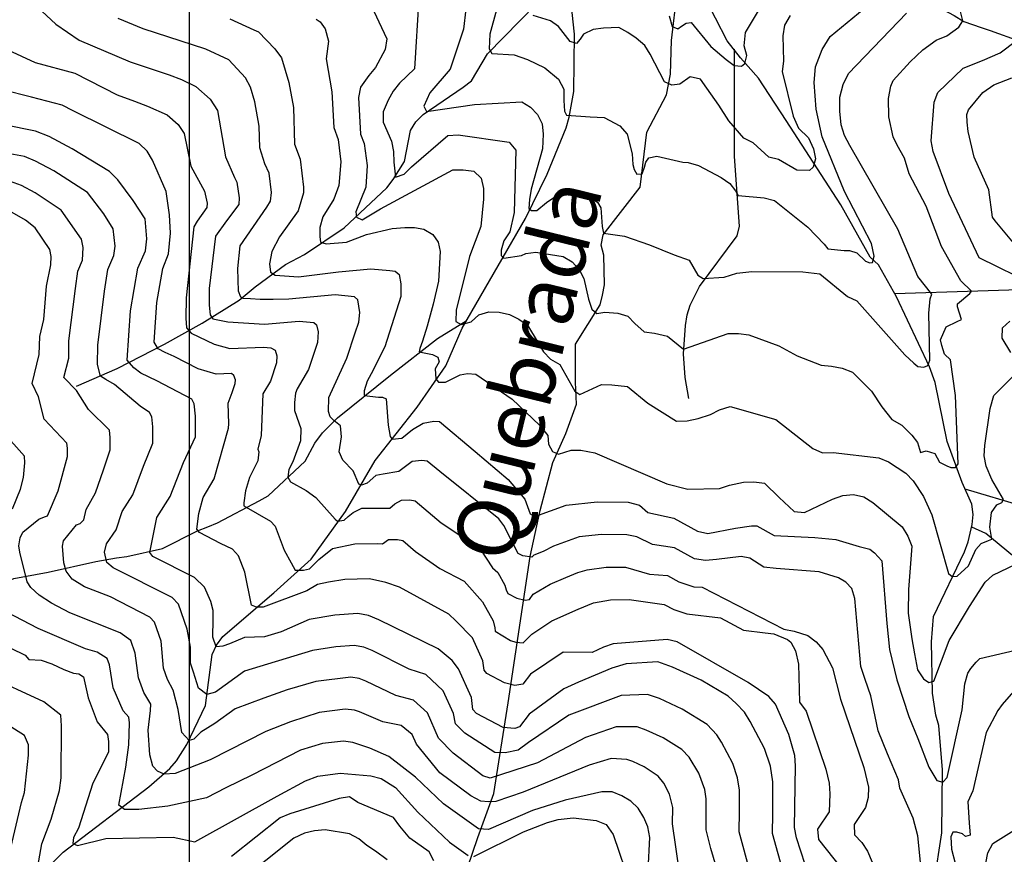
# Model space of a CAD drawing. Extents: x 292268 to 346023, y 6243659 to 6278425.
# Drawn here: x 296630 to 297599, y 6256339 to 6257160 of the extents above; entities that cross this region are included whole.
import ezdxf

# ---------------------------------------------------------------- set-up
doc = ezdxf.new("R2010")
doc.units = 0
doc.header["$LTSCALE"] = 2.5
doc.header["$MEASUREMENT"] = 0
for name, color, linetype in [('GRID', 7, 'CONTINUOUS'), ('INDICES', 11, 'CONTINUOUS'), ('INTERMEDIAS', 13, 'CONTINUOUS'), ('QUEBRADAS', 171, 'CONTINUOUS'), ('TOPONIMIA', 7, 'CONTINUOUS')]:
    doc.layers.add(name, color=color, linetype=linetype)
doc.styles.get("Standard").update_dxf_attribs({"font": 'romanc.shx'})

msp = doc.modelspace()

# ---------------------------------------------------------------- linework, layer by layer
at = {"layer": 'GRID', "color": 8}
msp.add_lwpolyline([(296796.65, 6278203.72), (296796.65, 6244203.72)], dxfattribs=at)
at = {"layer": 'INDICES', "linetype": 'Continuous'}
for points, elevation in [([(297099.17, 6257169.8), (297092.67, 6257145.77), (297092.02, 6257131.49), (297094.62, 6257126.94), (297116.72, 6257125.64), (297129.72, 6257121.1), (297146.61, 6257112.65), (297160.26, 6257101.61), (297165.5, 6257091.7), (297165.5, 6257080.66), (297166.15, 6257070.27), (297168.1, 6257066.37), (297191.5, 6257064.42), (297205.14, 6257063.77), (297220.68, 6257055.73), (297227.88, 6257047.55), (297232.54, 6257028.05), (297233.23, 6257017.51), (297234.8, 6257012.63), (297237.19, 6257008.14), (297242.46, 6257008.49), (297244.96, 6257014.95), (297246.23, 6257019.8), (297249.11, 6257024.23), (297256.82, 6257025.76), (297282.69, 6257019.82), (297287.96, 6257019.76), (297298.06, 6257016.81), (297320.22, 6257004.83), (297328.67, 6256999.06), (297334.26, 6256991.71), (297337.05, 6256987.22), (297362.55, 6256984.93), (297372.66, 6256982.39), (297405.6, 6256956.1), (297421.63, 6256939.32), (297425.23, 6256934.82), (297441.42, 6256933.03), (297446.69, 6256932.97), (297453.91, 6256930.61), (297462.48, 6256922.69), (297466.44, 6256920.9), (297469.13, 6256921.28), (297470.79, 6256927.41), (297468.11, 6256939.8), (297441.63, 6256990.97), (297419.6, 6257044.95), (297413.75, 6257072.22), (297411.81, 6257098.2), (297413.1, 6257113.78), (297419.6, 6257130.67), (297427.45, 6257143.48), (297472.22, 6257180.54)], 900), ([(296836.85, 6257161.12), (296860.24, 6257150.34), (296865.08, 6257148.26), (296881.11, 6257131.47), (296887.5, 6257122.49), (296894.94, 6257098.51), (296899.54, 6257073.74), (296900.37, 6257037.67), (296905.89, 6257023.02), (296909.24, 6256995.43), (296909.18, 6256989.76), (296903.85, 6256971.96), (296885.55, 6256946.43), (296877.92, 6256931.95), (296875.63, 6256919.76), (296876.78, 6256911.75), (296881.35, 6256908.71), (296904.23, 6256907.18), (296943.6, 6256912), (296975.64, 6256914.9), (296994.27, 6256913.48), (296999.53, 6256912.62), (297003.54, 6256909.33), (297005.07, 6256900.4), (297004.94, 6256887.84), (296989.41, 6256838.17), (296975.76, 6256811.57), (296972.04, 6256804.44), (296968.84, 6256794.85), (296968.84, 6256792.93), (296968.84, 6256790.38), (296982.91, 6256788.78), (296987.07, 6256788.78), (296990.59, 6256787.18), (296992.51, 6256761.3), (296994.43, 6256750.12), (296996.66, 6256747.24), (297005.94, 6256748.52), (297016.51, 6256756.84), (297027.11, 6256763.21), (297037.67, 6256765.12), (297042.93, 6256764.66), (297078.27, 6256735.11), (297110.76, 6256707.72), (297127.01, 6256688.23), (297132.21, 6256673.95), (297136.76, 6256671.35), (297167.66, 6256682.29), (297198.09, 6256685.61), (297228.88, 6256685.28), (297239.79, 6256682.33), (297248.22, 6256675.35), (297273.69, 6256669.81), (297297.06, 6256657), (297307.16, 6256654.46), (297334.37, 6256659.85), (297350.2, 6256662.11), (297355.46, 6256662.05), (297372.38, 6256652.55), (297412.47, 6256650.5), (297433.12, 6256648.66), (297456.14, 6256641.93), (297466.65, 6256638.99), (297471.07, 6256635.7), (297478.28, 6256627.52), (297483.29, 6256565.87), (297485.86, 6256540.32), (297493.24, 6256510.66), (297505.01, 6256474.45), (297514, 6256452.9), (297524.78, 6256424.77), (297532.57, 6256411.6), (297538.56, 6256409.8), (297542.75, 6256414.59), (297557.35, 6256481.21), (297560.06, 6256506.7), (297563, 6256517.21), (297565.89, 6256521.63), (297571.22, 6256528.06), (297574.91, 6256531.67), (297609.84, 6256539.81)], 1000), ([(297387.66, 6256299.46), (297370.87, 6256359.2), (297371.08, 6256378.65), (297371.01, 6256410.25), (297368.75, 6256425.68), (297362.85, 6256443.16), (297348.95, 6256469.65), (297343.38, 6256478.62), (297334.96, 6256487.22), (297327.34, 6256494.6), (297300.76, 6256510.28), (297272.54, 6256523.14), (297258, 6256528.16), (297226.78, 6256526.46), (297212.55, 6256522.16), (297179.99, 6256508.32), (297165.33, 6256501.59), (297131.44, 6256476.83), (297121.98, 6256464.37), (297117.1, 6256462.8), (297105.77, 6256463.73), (297079.58, 6256477.38), (297075.97, 6256481.47), (297074.48, 6256493.24), (297061.81, 6256521.33), (297055.41, 6256529.51), (297041.76, 6256541), (296983.31, 6256569.58), (296973.22, 6256573.74), (296962.71, 6256575.88), (296940, 6256574.09), (296914.83, 6256569.91), (296887.4, 6256557.84), (296871.01, 6256552.88), (296851.18, 6256552.12), (296836.31, 6256546.02), (296829.83, 6256543.74), (296823.34, 6256542.98), (296819.91, 6256552.5), (296820.29, 6256570.03), (296820.29, 6256578.79), (296818.01, 6256587.56), (296811.9, 6256601.65), (296801.82, 6256611.23), (296761.11, 6256631.92), (296757.91, 6256636.01), (296764.76, 6256670.38), (296777.95, 6256690.9), (296791.27, 6256724.39), (296802.89, 6256749.79), (296803.1, 6256770.05), (296801.61, 6256782.22), (296799.23, 6256786.71), (296764.98, 6256804.9), (296749.26, 6256812.36), (296742.11, 6256817.53), (296735.62, 6256825.07), (296738.97, 6256873.66), (296746.31, 6256915.72), (296753.78, 6256932.66), (296755.12, 6256944.4), (296753.31, 6256964.27), (296741.75, 6256982.22), (296726.57, 6257002.65), (296718.15, 6257010.84), (296681.51, 6257033.11), (296658.95, 6257045.1), (296645.63, 6257050.51), (296555.87, 6257068.49)], 1100), ([(296566.92, 6256568), (296635.27, 6256534.8), (296638.88, 6256530.71), (296651.02, 6256529.77), (296661.52, 6256526.41), (296673.21, 6256520.62), (296682.9, 6256517.27), (296688.16, 6256516.4), (296692.58, 6256513.52), (296697.23, 6256492.81), (296706.29, 6256469.21), (296716.29, 6256456.94), (296717.44, 6256450.04), (296717.32, 6256439.51), (296702, 6256408.88), (296687.75, 6256364.46), (296682.9, 6256355.27), (296682.14, 6256349.56), (296686.71, 6256347.65), (296714.55, 6256354.51), (296780.86, 6256355.77), (296802.28, 6256351.08), (296883.4, 6256396), (296911.11, 6256411.11), (296923.32, 6256415.84), (296945.23, 6256418.85), (296975.59, 6256416.09), (296985.7, 6256413.55), (296999.78, 6256404.49), (297021.81, 6256380.35), (297052.82, 6256350.99), (297071.42, 6256337.72)], 1200), ([(297076.73, 6256336.83), (297125.74, 6256361), (297149.34, 6256370.07), (297159.91, 6256373.2), (297174.51, 6256374.67), (297197.18, 6256371.99), (297207.27, 6256368.24), (297214.05, 6256358.44), (297231.33, 6256307.2)], 1200)]:
    msp.add_lwpolyline(points, dxfattribs=dict(at, elevation=elevation))
at = {"layer": 'INTERMEDIAS', "linetype": 'Continuous'}
for points, elevation in [([(297022.63, 6257181.58), (297018.43, 6257111.8), (297003.7, 6257097.78), (296997.53, 6257089.74), (296992.58, 6257080.88), (296987.59, 6257069.59), (296987.49, 6257059.46), (296995.79, 6257040.74), (296997.71, 6257030.59), (296998, 6257020.05), (296999.76, 6257005.27), (297008.41, 6257008.19), (297015.37, 6257015.41), (297051.36, 6257046.22), (297061.49, 6257046.92), (297111.65, 6257039.49), (297118.05, 6257031.72), (297116.58, 6256970.56), (297112.14, 6256951.54), (297106.29, 6256942.45), (297103.69, 6256933.36), (297103.69, 6256928.16), (297106.29, 6256925.57), (297123.84, 6256928.16), (297127.89, 6256929.93), (297138.04, 6256931.44), (297164.73, 6256927.1), (297173.59, 6256921.74), (297180.39, 6256914.37), (297185.16, 6256905.41), (297189.8, 6256885.1), (297192.94, 6256875.34), (297197.83, 6256870.95), (297205.66, 6256872.51), (297218.5, 6256871.26), (297228.52, 6256868.48), (297235.33, 6256861.11), (297244.56, 6256852.91), (297254.67, 6256851.59), (297267.6, 6256848.61), (297283.27, 6256835.88), (297327.19, 6256851.21), (297337.32, 6256851.51), (297347.44, 6256850.18), (297376.89, 6256839.33), (297395.02, 6256829.41), (297418.82, 6256820.24), (297428.94, 6256819.32), (297439.45, 6256817.19), (297449.54, 6256813.43), (297468.34, 6256794.51), (297478.5, 6256779.28), (297488.32, 6256766.67), (297498.14, 6256761.06), (297507.96, 6256751.25), (297513.57, 6256744.24), (297516.38, 6256734.43), (297521.99, 6256735.83), (297530.51, 6256733.19), (297535.13, 6256724.89), (297542.51, 6256721.2), (297546.21, 6256719.36), (297550.82, 6256719.36), (297553.59, 6256723.05), (297550.82, 6256790.39), (297545.84, 6256825.54), (297540.23, 6256831.15), (297537.42, 6256839.56), (297536.02, 6256845.16), (297541.63, 6256857.78), (297552.59, 6256863.12), (297556.66, 6256865.19), (297552.77, 6256877.57), (297552.94, 6256880.62), (297564.86, 6256890.75), (297566.69, 6256892.94), (297556.07, 6256903.19), (297537.02, 6256936.86), (297522.12, 6256976.66), (297505.19, 6257008.45), (297500.74, 6257023.81), (297493.66, 6257036.77), (297489.65, 6257045.02), (297485.37, 6257064.49), (297485.08, 6257082.73), (297487.15, 6257094.62), (297489.64, 6257100.43), (297506.29, 6257118.73), (297518.81, 6257130.35), (297531.8, 6257140.02), (297542.54, 6257144.12), (297554.14, 6257152.91), (297558.26, 6257159.19), (297555.76, 6257168.29)], 940), ([(296647.28, 6257172.67), (296665.41, 6257155.61), (296688.35, 6257140.15), (296738.53, 6257118.67), (296760.15, 6257111.61), (296776.94, 6257105.92), (296789.14, 6257101.16), (296803.4, 6257094.54), (296817.53, 6257081.9), (296824.54, 6257070.89), (296832.34, 6257025.11), (296841.35, 6257004.91), (296843.73, 6257000.34), (296846.08, 6256984.92), (296845.52, 6256978.36), (296833.43, 6256962.2), (296822.63, 6256947.19), (296816.53, 6256895.75), (296816.53, 6256879.37), (296817.29, 6256869.84), (296819.96, 6256865.65), (296834.83, 6256862.98), (296871.01, 6256860.58), (296905.08, 6256863.62), (296919.41, 6256862.26), (296922.09, 6256859.76), (296923.69, 6256853.13), (296923.09, 6256842.44), (296914.29, 6256815.79), (296903.15, 6256796.94), (296901.39, 6256792.78), (296900.5, 6256783.6), (296900.41, 6256775.5), (296904.57, 6256763.54), (296906.49, 6256757.79), (296906.17, 6256745.64), (296898.81, 6256725.19), (296894.65, 6256717.52), (296893.69, 6256709.85), (296896.57, 6256705.38), (296911.92, 6256696.75), (296921.51, 6256690.04), (296940.38, 6256668.63), (296942.62, 6256666.72), (296949.34, 6256667.68), (296953.17, 6256671.19), (296957.97, 6256675.34), (296966.6, 6256679.5), (296994.04, 6256679.52), (296999.19, 6256683.6), (297005.55, 6256687.42), (297013.83, 6256687.58), (297019.08, 6256686.63), (297044.6, 6256665.11), (297082.69, 6256639.84), (297095.12, 6256620.9), (297100.58, 6256616.31), (297107.42, 6256603.75), (297108.67, 6256599.2), (297110.25, 6256595.45), (297119.07, 6256590.79), (297127.53, 6256589.12), (297131.59, 6256589.72), (297135.37, 6256594.71), (297152.08, 6256604.57), (297167.39, 6256611.22), (297179.27, 6256616.12), (297188.54, 6256618.93), (297207.05, 6256621.29), (297226.09, 6256621.29), (297249.62, 6256614.56), (297267.41, 6256613.15), (297278.78, 6256606.95), (297293.31, 6256601.93), (297301.62, 6256601.67), (297382, 6256560.53), (297392.1, 6256558.4), (297405.43, 6256554.21), (297413.87, 6256548.04), (297420.27, 6256540.27), (297429.8, 6256522.34), (297437.57, 6256491.47), (297460.75, 6256424.37), (297465.4, 6256404.87), (297464.89, 6256394.75), (297462.35, 6256385.05), (297451.23, 6256368.16), (297451.53, 6256358.02), (297458.74, 6256350.65), (297464.32, 6256342.09), (297488.03, 6256286.33)], 1040), ([(296973.37, 6257179.93), (296991.2, 6257141.26), (296989.47, 6257130.75), (296979.96, 6257113.02), (296973.39, 6257105.4), (296965.17, 6257093.74), (296963.44, 6257083.63), (296965.48, 6257047.55), (296969.02, 6257038.19), (296972.03, 6257016.68), (296970.59, 6256995.23), (296960.6, 6256971.03), (296961.43, 6256965.96), (296967, 6256963.26), (296984.95, 6256974), (297056.26, 6257012.54), (297066.39, 6257012.43), (297076.91, 6257011.1), (297084.13, 6257004.13), (297086.45, 6256993.98), (297086.33, 6256983.45), (297083.62, 6256956.74), (297072.76, 6256927.28), (297059.62, 6256874.21), (297059.3, 6256863.26), (297064.34, 6256860.11), (297074.1, 6256862.85), (297081.87, 6256869.65), (297091.63, 6256872.79), (297101.75, 6256872.27), (297111.85, 6256870.14), (297121.12, 6256865.58), (297129.57, 6256859.41), (297140.32, 6256842.28), (297145.49, 6256833.31), (297152.3, 6256825.95), (297161.56, 6256820.99), (297176.27, 6256794.49), (297181.23, 6256791.46), (297202.67, 6256801.1), (297212.8, 6256800.99), (297228.18, 6256799.2), (297248.26, 6256782.78), (297276.43, 6256765.05), (297286.97, 6256765.35), (297297.52, 6256767.66), (297309.72, 6256771.58), (297318.69, 6256776.35), (297329.25, 6256779.48), (297374.09, 6256766.84), (297410.65, 6256738.09), (297419.92, 6256733.93), (297430.46, 6256734.23), (297475.37, 6256728.88), (297485.05, 6256725.13), (297501.95, 6256714.01), (297509.16, 6256706.24), (297519.47, 6256690.88), (297527.55, 6256672.89), (297544.08, 6256615.27), (297547.75, 6256612.33), (297552.53, 6256612.7), (297563.55, 6256622.61), (297570.89, 6256638.76), (297576.04, 6256644.63), (297583.38, 6256647.57), (297586.69, 6256649.04), (297584.85, 6256660.78), (297586.32, 6256675.09), (297591.46, 6256682.8), (297596.6, 6256685), (297598.07, 6256687.94), (297586.69, 6256707.76), (297581.03, 6256720.86), (297579.11, 6256731.01), (297579.63, 6256741.13), (297584.98, 6256777.48), (297588.68, 6256790.39), (297610.83, 6256812.53)], 960), ([(297518.79, 6256308.05), (297514, 6256357.13), (297509.2, 6256374.49), (297496.03, 6256403.82), (297494.83, 6256412.2), (297483.95, 6256437.74), (297474.8, 6256460.33), (297467.62, 6256494.72), (297461.99, 6256510.74), (297457.64, 6256523.76), (297451.79, 6256590.68), (297448.9, 6256600.28), (297443.13, 6256606.82), (297435.71, 6256610.79), (297416.81, 6256616.82), (297374.38, 6256620.11), (297362.39, 6256621.54), (297348.4, 6256630.36), (297339.99, 6256631.9), (297315.7, 6256628.88), (297304.79, 6256628.14), (297294.11, 6256629.55), (297274.43, 6256640.47), (297252.67, 6256643.62), (297237.19, 6256651.16), (297227.49, 6256653.28), (297202.57, 6256653.45), (297180.54, 6256651.19), (297155.32, 6256642.22), (297144.97, 6256636.99), (297136.02, 6256633.19), (297133.81, 6256631.19), (297125.12, 6256632.45), (297120.48, 6256634.81), (297106.47, 6256662.51), (297101.47, 6256669.14), (297043.54, 6256715.46), (297031.01, 6256725.64), (297025.75, 6256726.35), (297016.33, 6256725.32), (297003.06, 6256715.61), (296987.71, 6256713.05), (296980.35, 6256711.77), (296972.04, 6256704.1), (296966.28, 6256702.19), (296963.73, 6256703.14), (296957.97, 6256716.25), (296948.06, 6256726.79), (296944.22, 6256734.78), (296946.78, 6256749.8), (296945.5, 6256760.66), (296939.1, 6256765.77), (296935.59, 6256769.29), (296933.99, 6256774.72), (296934.31, 6256788.46), (296951.85, 6256826.98), (296960.23, 6256852.17), (296963.58, 6256862.51), (296964.65, 6256871.9), (296962.82, 6256884.54), (296959.47, 6256887.44), (296940.36, 6256889.26), (296894.93, 6256885.21), (296879.45, 6256884.7), (296866.48, 6256884.7), (296856.95, 6256885.46), (296849.7, 6256885.85), (296847.42, 6256886.99), (296845.13, 6256893.08), (296844.75, 6256915.18), (296847.03, 6256937.66), (296873.29, 6256975.64), (296876.91, 6256981.43), (296877.66, 6256990.17), (296875.6, 6257009.24), (296871.15, 6257018.44), (296866.38, 6257034.22), (296865.55, 6257055.3), (296861.27, 6257079.34), (296857.2, 6257093.64), (296852.2, 6257103.09), (296835.69, 6257120.78), (296812.99, 6257131.14), (296751.34, 6257151.02), (296726.76, 6257161.48)], 1020), ([(297068.9, 6257170.41), (297066.66, 6257150.99), (297053.68, 6257111.42), (297033.58, 6257088.14), (297027.68, 6257075.02), (297030.14, 6257069.94), (297077.61, 6257076.73), (297124.24, 6257079.47), (297132.69, 6257074.11), (297139.49, 6257066.74), (297144.26, 6257057.78), (297144.96, 6257047.64), (297144.4, 6257033.06), (297133.44, 6256993.48), (297131.63, 6256983.36), (297130.98, 6256974.27), (297133.58, 6256972.32), (297138.78, 6256972.32), (297148.53, 6256980.11), (297159.58, 6256987.91), (297166.73, 6256993.1), (297180.38, 6256991.15), (297190.12, 6256985.96), (297198.57, 6256980.76), (297201.82, 6256974.92), (297203.12, 6256956.74), (297204.42, 6256950.24), (297225.22, 6256947), (297249.91, 6256938.55), (297273.96, 6256928.81), (297288.91, 6256923.62), (297297.36, 6256908.68), (297302.56, 6256905.43), (297323.35, 6256906.73), (297335.7, 6256910.63), (297350.54, 6256912.54), (297400.77, 6256912), (297417.36, 6256910.2), (297444.67, 6256887.63), (297453.94, 6256883.47), (297501.18, 6256830.3), (297509.92, 6256822.31), (297513.95, 6256819.02), (297519.81, 6256818.28), (297523.84, 6256819.75), (297525.67, 6256825.24), (297524.71, 6256871.37), (297525.9, 6256885.41), (297527.74, 6256890.03), (297513.76, 6256907.54), (297494, 6256953.94), (297446.9, 6257036.5), (297441.71, 6257046.24), (297438.46, 6257056.63), (297437.16, 6257070.27), (297437.16, 6257083.91), (297440.41, 6257096.24), (297445.6, 6257107.28), (297502.69, 6257166.71)], 920), ([(297388.09, 6257164.14), (297382.72, 6257154.88), (297380.99, 6257144.36), (297381.53, 6257119.24), (297380.2, 6257109.12), (297391.29, 6257065.35), (297396.29, 6257053.54), (297406.28, 6257044), (297411.28, 6257033.1), (297413.1, 6257023.11), (297410.83, 6257014.94), (297407.19, 6257011.76), (297394.92, 6257012.21), (297376.84, 6257022.46), (297367.14, 6257024.99), (297351.9, 6257038.93), (297342.63, 6257043.49), (297327.82, 6257060.66), (297317.86, 6257076.17), (297306.29, 6257092.9), (297299.9, 6257101.48), (297289.8, 6257104.02), (297279.49, 6257096.68), (297271.76, 6257095.77), (297264.49, 6257098.95), (297250.34, 6257126.32), (297245.16, 6257134.89), (297236.73, 6257141.86), (297228.28, 6257147.63), (297219.42, 6257152.58), (297204.42, 6257151.93), (297194.28, 6257150.42), (297184.91, 6257146.07), (297181.41, 6257140.94), (297178.05, 6257136.87), (297171.58, 6257138.78), (297160.09, 6257153.38), (297152.42, 6257158.89), (297135.41, 6257164.16)], 880), ([(297269.04, 6257163.9), (297272.22, 6257153.45), (297277.67, 6257151.18), (297281.31, 6257153.9), (297285.85, 6257156.63), (297290.85, 6257157.54), (297309.97, 6257133.78), (297325.37, 6257120.92), (297333.17, 6257115.08), (297340.32, 6257114.43), (297343.57, 6257117.02), (297345.52, 6257124.82), (297342.92, 6257134.56), (297344.22, 6257147.55), (297356.94, 6257168.93)], 860), ([(296921.7, 6257160.54), (296925.8, 6257157.9), (296930.43, 6257151.21), (296933.8, 6257138.92), (296931.67, 6257121.61), (296937.2, 6257089.13), (296939.04, 6257053.95), (296943.45, 6257042.23), (296946.13, 6257020.16), (296943.89, 6256997.1), (296938.93, 6256983.39), (296928.25, 6256966.24), (296925.2, 6256955.57), (296925.2, 6256946.81), (296925.97, 6256941.09), (296931.69, 6256939.57), (296951.51, 6256941.09), (296971.34, 6256948.71), (296996.51, 6256954.81), (297009.09, 6256955.57), (297018.63, 6256955.57), (297027.78, 6256954.05), (297036.55, 6256948.71), (297041.89, 6256941.09), (297043.79, 6256931.95), (297041.95, 6256902.84), (297036.75, 6256880.11), (297030.9, 6256858.68), (297026.35, 6256843.74), (297023.85, 6256836.71), (297023.21, 6256833.2), (297036.1, 6256830.75), (297041.3, 6256828.15), (297042.6, 6256823.61), (297038.7, 6256816.47), (297039.35, 6256806.72), (297041.95, 6256803.48), (297049.1, 6256803.48), (297063.4, 6256810.62), (297070.54, 6256811.92), (297078.99, 6256811.27), (297114.74, 6256786.59), (297141.38, 6256761.27), (297149.83, 6256750.88), (297150.48, 6256742.43), (297154.38, 6256735.29), (297160.23, 6256732.69), (297172.58, 6256736.59), (297182.33, 6256736.59), (297195.97, 6256733.99), (297266.81, 6256703.47), (297287.61, 6256698.27), (297318.66, 6256698.97), (297328.42, 6256702.1), (297342.23, 6256705.19), (297352.36, 6256705.49), (297362.88, 6256704.16), (297377.31, 6256689.83), (297392.16, 6256676.3), (297402.27, 6256675.38), (297429.96, 6256688.45), (297440.13, 6256691.99), (297450.68, 6256693.09), (297460.78, 6256690.55), (297469.63, 6256685.19), (297498.54, 6256660.97), (297504.12, 6256652), (297508.07, 6256642.23), (297504.77, 6256599.32), (297504.41, 6256576.2), (297508.01, 6256551.06), (297510.4, 6256536.1), (297513.4, 6256520.54), (297519.39, 6256511.56), (297524.78, 6256507.97), (297529.57, 6256509.16), (297544.55, 6256549.27), (297564.55, 6256582.88), (297580.2, 6256606.62), (297587.57, 6256613.42), (297610.38, 6256624.52)], 980), ([(297629.13, 6256899.01), (297574.32, 6256925.93), (297544.21, 6256989.06), (297528.85, 6257030.55), (297526.94, 6257041.1), (297529.78, 6257079.15), (297533.53, 6257088.43), (297558.5, 6257112.47), (297577.62, 6257119.96), (297594.75, 6257127.43), (297610.8, 6257139.73)], 960), ([(296618.28, 6257130.47), (296645.14, 6257117.94), (296684.33, 6257107.47), (296725.72, 6257086.32), (296742.79, 6257079.95), (296755.87, 6257075.19), (296774.99, 6257066.64), (296785.74, 6257057.12), (296791.89, 6257048.15), (296798.29, 6257015.99), (296811.87, 6256991.45), (296814.49, 6256979.66), (296814.12, 6256975.29), (296804.71, 6256962.05), (296801.28, 6256956.33), (296793.65, 6256886.61), (296793.27, 6256866.41), (296794.03, 6256856.89), (296798.61, 6256851.55), (296821.29, 6256840.85), (296836.88, 6256836.55), (296869.79, 6256837.99), (296877.25, 6256837.42), (296881.37, 6256834.97), (296882.99, 6256829.49), (296882.59, 6256822.36), (296876.73, 6256804.6), (296869.31, 6256792.04), (296867.73, 6256750.97), (296864.19, 6256737.39), (296865.3, 6256734.78), (296864.39, 6256725.96), (296855.94, 6256709.6), (296852.16, 6256696.68), (296850.5, 6256684.86), (296850.46, 6256681.7), (296876.81, 6256666.83), (296881.37, 6256661.92), (296890.07, 6256638.23), (296896.94, 6256625.66), (296901.13, 6256618.42), (296909.14, 6256618.42), (296915.24, 6256619.94), (296924.39, 6256629.09), (296937.74, 6256639.76), (296959.72, 6256644.55), (296982.38, 6256644.64), (296987.1, 6256644.26), (296992.98, 6256648.57), (297001.9, 6256648.8), (297007.16, 6256647.61), (297019.52, 6256636.94), (297043.57, 6256620.16), (297067.43, 6256607.59), (297085.53, 6256587.37), (297095.78, 6256568.54), (297097.65, 6256561.72), (297097.86, 6256558.55), (297113.02, 6256549.13), (297118.36, 6256547.59), (297125.46, 6256547), (297134.06, 6256555.41), (297153.8, 6256568.57), (297179.46, 6256580.21), (297194.59, 6256586.21), (297211.53, 6256589.14), (297229.88, 6256589.48), (297264.28, 6256584.82), (297273.62, 6256579.7), (297286.39, 6256575.67), (297319.57, 6256571.47), (297342.42, 6256559.53), (297363.66, 6256556.94), (297372.08, 6256555.71), (297385.48, 6256550.38), (297388.69, 6256547.59), (297393.38, 6256538.95), (297396.47, 6256526.03), (297397.43, 6256488.66), (297403.82, 6256479.68), (297423.46, 6256422.74), (297426.55, 6256408.94), (297427.25, 6256398.39), (297426.65, 6256380.57), (297415.13, 6256363.68), (297416.23, 6256353.54), (297438.61, 6256324.94)], 1060), ([(297614.44, 6256932.8), (297589.79, 6256962.24), (297587.24, 6256965.84), (297583.88, 6256992.65), (297569.39, 6257025.02), (297563.48, 6257050.17), (297562.3, 6257059.46), (297562.22, 6257066.75), (297563.73, 6257071.44), (297577.84, 6257088.39), (297588.71, 6257096.13), (297606.28, 6257103.08)], 980), ([(297403, 6256328.97), (297394.37, 6256354.99), (297392.46, 6256365.14), (297393.51, 6256425.9), (297392.81, 6256436.04), (297386.96, 6256456.76), (297373.91, 6256486.48), (297367.1, 6256494.25), (297346.99, 6256507.84), (297276.93, 6256547.89), (297267.23, 6256550.42), (297214.11, 6256546.13), (297204.35, 6256542.59), (297193.36, 6256537.44), (297164.83, 6256537.82), (297132.75, 6256516.12), (297125.18, 6256506.15), (297117.07, 6256504.95), (297106.98, 6256507.47), (297089.8, 6256516.74), (297086.92, 6256520.01), (297085.72, 6256529.43), (297075.59, 6256551.9), (297059.07, 6256568.53), (297052.18, 6256575.33), (297003.74, 6256601.88), (296990.36, 6256606.23), (296974.09, 6256609.88), (296949.86, 6256609.32), (296933.92, 6256606.61), (296922.87, 6256604.32), (296912.57, 6256598.22), (296869.48, 6256582.22), (296863, 6256582.22), (296858.04, 6256584.13), (296851.39, 6256616.54), (296845.4, 6256632.48), (296839.31, 6256639.03), (296827.7, 6256644.66), (296806.75, 6256655.58), (296804.19, 6256658.86), (296806.14, 6256674.23), (296810.35, 6256689.99), (296821.17, 6256708.43), (296835.4, 6256758.36), (296835.77, 6256762.58), (296835.23, 6256782.83), (296839.17, 6256793.41), (296842.1, 6256802.29), (296842.3, 6256805.86), (296840.65, 6256810.19), (296838.24, 6256812.06), (296823.16, 6256811.33), (296805.63, 6256816.46), (296782.09, 6256828.71), (296773.06, 6256832.69), (296766.13, 6256836.2), (296762.15, 6256842.86), (296764.83, 6256881.73), (296770.7, 6256915.38), (296776.44, 6256929.91), (296778.4, 6256950.24), (296777.25, 6256968.15), (296774.2, 6256991.01), (296760.48, 6257021.87), (296755.52, 6257030.63), (296747.54, 6257038.32), (296682.65, 6257070.46), (296671.61, 6257076.14), (296641.69, 6257083.78), (296612.84, 6257091.06)], 1080), ([(297346.14, 6256330.94), (297341.08, 6256350.05), (297338.15, 6256361.01), (297338.37, 6256381.1), (297338.26, 6256401.85), (297336.45, 6256414.19), (297331.73, 6256428.18), (297320.61, 6256449.37), (297316.16, 6256456.54), (297306.54, 6256466.7), (297282.06, 6256481.87), (297259.49, 6256492.16), (297247.85, 6256496.18), (297221.91, 6256495.31), (297170.28, 6256475.88), (297130.74, 6256448.75), (297120.55, 6256441.23), (297107.72, 6256438.58), (297097.53, 6256439.02), (297068.03, 6256457.97), (297058.96, 6256467.39), (297056.72, 6256477.3), (297046.59, 6256499.77), (297029.58, 6256515.84), (297013.12, 6256520.99), (296976.96, 6256539.4), (296968.68, 6256542.75), (296959.21, 6256544.47), (296941.05, 6256543.04), (296918.14, 6256539.4), (296873.68, 6256525.83), (296851.18, 6256518.97), (296822.58, 6256498.4), (296814.19, 6256496.11), (296805.8, 6256502.21), (296800.85, 6256518.21), (296798.18, 6256526.97), (296798.18, 6256542.59), (296794.87, 6256560.41), (296786.06, 6256585.14), (296779.97, 6256591.69), (296722.01, 6256620.72), (296715.61, 6256626.16), (296713.38, 6256636.06), (296715.45, 6256644.24), (296724.84, 6256658.16), (296730.62, 6256676.33), (296741.18, 6256692.75), (296751.84, 6256720.74), (296760.92, 6256743.35), (296761.09, 6256759.56), (296759.9, 6256769.29), (296757.52, 6256773.78), (296748.43, 6256779.79), (296723.13, 6256801.3), (296714.59, 6256806.25), (296709.31, 6256809.53), (296706.64, 6256820.92), (296706.9, 6256839.82), (296713.38, 6256893.08), (296716.74, 6256914.23), (296722.69, 6256928.05), (296723.76, 6256937.44), (296722.04, 6256954.21), (296712.6, 6256969.01), (296696.53, 6256990.16), (296663.37, 6257011.5), (296645.32, 6257021.1), (296634.67, 6257025.42), (296529.84, 6257044.54)], 1120), ([(297315.5, 6256326.97), (297310.1, 6256344.53), (297305.43, 6256362.82), (297305.51, 6256393.45), (297304.16, 6256402.7), (297298.25, 6256418.57), (297288.94, 6256434.47), (297281.72, 6256442.08), (297263.36, 6256453.46), (297246.43, 6256461.18), (297237.71, 6256464.19), (297217.04, 6256464.16), (297186.87, 6256453.79), (297139.59, 6256428.84), (297104.17, 6256417.34), (297093.11, 6256413.8), (297085.58, 6256416.02), (297056.47, 6256438.57), (297041.96, 6256453.31), (297031.37, 6256478.22), (297017.4, 6256490.69), (297000.22, 6256495.15), (296970.6, 6256509.22), (296964.13, 6256511.76), (296955.72, 6256513.07), (296921.46, 6256508.89), (296893.12, 6256500.68), (296870.25, 6256492.68), (296842.03, 6256482.01), (296821.82, 6256467.53), (296808.09, 6256459.15), (296801.23, 6256452.29), (296796.65, 6256450.77), (296789.41, 6256458.77), (296785.98, 6256481.25), (296781.02, 6256500.3), (296775.3, 6256510.97), (296771.45, 6256522.16), (296769.3, 6256548.69), (296762.69, 6256567.23), (296758.12, 6256572.15), (296719.35, 6256592.17), (296693.55, 6256602.19), (296681.72, 6256609.54), (296675.64, 6256617.53), (296673.4, 6256625.84), (296672.07, 6256642.03), (296672.94, 6256647.2), (296685.83, 6256662.95), (296689.58, 6256664.53), (296693.04, 6256667.86), (296695.47, 6256678.21), (296704.4, 6256694.6), (296712.41, 6256717.08), (296718.95, 6256736.91), (296719.08, 6256749.07), (296718.19, 6256756.37), (296697.74, 6256776.53), (296685.7, 6256795.21), (296673.52, 6256807.98), (296678.16, 6256827.12), (296678.3, 6256844.11), (296684.77, 6256895.51), (296687.17, 6256912.75), (296691.6, 6256923.44), (296692.23, 6256936.07), (296690.76, 6256944.15), (296670.9, 6256972.77), (296645.23, 6256989.9), (296631.69, 6256997.09), (296620.79, 6257001.1)], 1140), ([(297279.35, 6256321.39), (297272.43, 6256368.73), (297272.77, 6256385.04), (297269.5, 6256398.21), (297263.94, 6256408.8), (297258.35, 6256415.83), (297244.67, 6256425.06), (297233.38, 6256430.2), (297227.56, 6256432.21), (297212.17, 6256433.02), (297190.3, 6256426.52), (297125.42, 6256400.09), (297098.42, 6256390.8), (297091.34, 6256390.36), (297083.81, 6256391.24), (297074.07, 6256396.55), (297043.53, 6256419.11), (297020.42, 6256447.38), (297016.14, 6256456.66), (297005.21, 6256465.53), (296987.32, 6256469.3), (296964.25, 6256479.04), (296959.59, 6256480.77), (296950.11, 6256481.68), (296924.77, 6256478.37), (296896.42, 6256469.12), (296872.25, 6256459.82), (296817.41, 6256431.96), (296782.81, 6256418.52), (296772.13, 6256417.76), (296765.65, 6256420.81), (296761.07, 6256425.76), (296758.02, 6256436.81), (296756.49, 6256461.2), (296758.76, 6256480.4), (296758.84, 6256486.72), (296752.15, 6256498.22), (296746.71, 6256512.38), (296743.72, 6256536.96), (296739.32, 6256549.33), (296728.86, 6256556.73), (296679.16, 6256576.63), (296661.25, 6256585.89), (296649.1, 6256593.88), (296640.79, 6256601.55), (296637.27, 6256606.98), (296630.03, 6256636.07), (296629.13, 6256642.4), (296630.42, 6256650.17), (296633.16, 6256655.98), (296648.7, 6256668.54), (296654.31, 6256670.91), (296657.24, 6256672.09), (296667.63, 6256696.45), (296676.99, 6256730.47), (296677.07, 6256738.57), (296676.47, 6256743.44), (296654.04, 6256767.1), (296648.28, 6256789.13), (296642.09, 6256802.08), (296649.06, 6256830.79), (296649.71, 6256848.41), (296653.69, 6256865.03), (296656.16, 6256897.95), (296660.52, 6256918.82), (296660.93, 6256927.25), (296659.49, 6256934.08), (296645.26, 6256955.37), (296635.63, 6256963.02), (296618.07, 6256973.09)], 1160), ([(297605.33, 6256832.82), (297596.97, 6256846.69), (297597.08, 6256856.81), (297604.44, 6256863.62)], 960), ([(296622.95, 6256678.86), (296630.85, 6256698.3), (296633.54, 6256709.77), (296635.02, 6256724.03), (296634.76, 6256730.52), (296610.34, 6256757.68)], 1180), ([(297248.58, 6256323.34), (297250.14, 6256355.33), (297248.23, 6256365.88), (297244.28, 6256375.24), (297238.71, 6256384.22), (297231.49, 6256391.18), (297222.63, 6256396.55), (297212.95, 6256400.3), (297202.82, 6256400.4), (297166.68, 6256392.29), (297134.72, 6256381.95), (297091.34, 6256363.38), (297081.6, 6256363.82), (297047.07, 6256388.59), (297019.62, 6256414.69), (296993.06, 6256435.04), (296974.42, 6256443.45), (296957.9, 6256448.86), (296948.73, 6256450.26), (296928.09, 6256447.86), (296906.41, 6256441.3), (296858.25, 6256416.61), (296832.92, 6256404.16), (296813.93, 6256394.32), (296775.56, 6256386.14), (296747.34, 6256383.09), (296733.23, 6256383.09), (296727.52, 6256387.28), (296734.38, 6256424.62), (296737.43, 6256446.72), (296738.14, 6256468.38), (296737.22, 6256473.9), (296731.78, 6256480.12), (296721.97, 6256502.59), (296718.15, 6256525.24), (296715.95, 6256531.42), (296706.3, 6256537.93), (296694.66, 6256541.22), (296648.14, 6256560.97), (296617.12, 6256577.27)], 1180), ([(296646.68, 6256321.36), (296651.63, 6256349.18), (296660.79, 6256373.56), (296669.26, 6256401.69), (296670.61, 6256414.23), (296671.16, 6256465.28), (296670.46, 6256475.82), (296653.59, 6256488.96), (296596.74, 6256515.1)], 1220), ([(297607.87, 6256499.23), (297596.88, 6256486.29), (297592.43, 6256480.51), (297581.09, 6256458.88), (297567.91, 6256401.42), (297563.12, 6256390.65), (297564.31, 6256369.7), (297565.51, 6256357.73), (297560.72, 6256356.53), (297557.72, 6256358.92), (297552.33, 6256360.72), (297548.14, 6256360.72), (297546.34, 6256355.93), (297546.94, 6256343.96), (297554.13, 6256316.43)], 1020), ([(296619.97, 6256339.83), (296631.86, 6256389.94), (296634.8, 6256399.63), (296638.44, 6256436.46), (296638.54, 6256446.58), (296634.59, 6256455.94), (296618.49, 6256465.84)], 1240), ([(297037.6, 6256332.5), (297032.84, 6256341.46), (297013.94, 6256354.63), (297003.93, 6256366.49), (296997.95, 6256375.06), (296962.86, 6256390.02), (296954.41, 6256395.38), (296944.27, 6256393.87), (296895.89, 6256378.59), (296886.12, 6256374.64), (296838.31, 6256336.67)], 1220), ([(297580.88, 6256330.3), (297582.61, 6256340.41), (297587.57, 6256349.67), (297624.28, 6256372.37)], 1040), ([(296991.42, 6256333.4), (296980.17, 6256342.03), (296971.72, 6256347.39), (296963.69, 6256353.95), (296954.43, 6256358.92), (296930.56, 6256362.82), (296920.02, 6256362.12), (296910.27, 6256359.8), (296899.68, 6256354.64), (296844.52, 6256310.67)], 1240)]:
    msp.add_lwpolyline(points, dxfattribs=dict(at, elevation=elevation))
at = {"layer": 'QUEBRADAS', "linetype": 'Continuous', "elevation": 450}
for points in [[(297110.62, 6256487.86), (297132.42, 6256631.86), (297142.22, 6256677.13), (297154.48, 6256724.4), (297167.34, 6256753.03), (297177.78, 6256781.68), (297176.79, 6256803.57), (297176.79, 6256840.85), (297201.1, 6256879.48), (297203.64, 6256889.18), (297205.37, 6256899.29), (297204.87, 6256928.46), (297202.14, 6256938.21), (297204.27, 6256948.32), (297240.43, 6256995.33), (297247.08, 6257049.55), (297266.52, 6257086.21), (297270.38, 6257106.43), (297271.54, 6257139.64), (297276.92, 6257187.39), (297289.54, 6257231.41)], [(296685.72, 6256799.51), (296726.01, 6256816.9), (296772.46, 6256840.71), (296809.54, 6256861.38), (296845.84, 6256884.09), (296861.79, 6256897.29), (296891.6, 6256919.25), (296910.34, 6256929.18), (296949.11, 6256955.5), (296991.26, 6256994.76), (296997.42, 6257002.79), (297008.55, 6257020.5), (297014.55, 6257051.23), (297019.91, 6257059.68), (297026.87, 6257066.9), (297066.46, 6257093.62), (297074.63, 6257100.01), (297090.31, 6257126.58), (297186.59, 6257224.85)], [(296646.91, 6256314.97), (296672.71, 6256341.02), (296756.86, 6256405.35), (296777.72, 6256423.36), (296784.28, 6256430.99), (296794.58, 6256447.08), (296812.82, 6256485.38), (296819.43, 6256535.54), (296823.58, 6256544.82), (296829.75, 6256553.26), (296880.04, 6256596.07), (296916.86, 6256629.31), (296950.58, 6256676.35), (296979.88, 6256726.27), (297020.96, 6256778.9), (297049.35, 6256819.52), (297065.54, 6256856.62), (297127.87, 6256964.53), (297149, 6257008.06), (297167.72, 6257053.64), (297170.67, 6257064.14), (297175.4, 6257089.62), (297176, 6257145.93), (297171.57, 6257186.08)], [(297530.07, 6256310.79), (297537.49, 6256360.14), (297538.15, 6256422.12), (297534.56, 6256465.5), (297531.43, 6256475.67), (297528.43, 6256497.58), (297527.34, 6256547.83), (297529.23, 6256572.92), (297559.89, 6256636.61), (297563.24, 6256646.3), (297567.47, 6256663.27), (297568.39, 6256673.39), (297566.88, 6256683.53), (297557.38, 6256704.7), (297542.82, 6256744.96), (297530.88, 6256803.03), (297525.38, 6256818.48), (297492.89, 6256887.3), (297475, 6256919.09), (297466.97, 6256926.47), (297437.95, 6256977.83), (297384.14, 6257061.05), (297357.04, 6257102.66), (297339.43, 6257122.7), (297326.24, 6257139.46), (297303.22, 6257184.27)], [(297288.44, 6256787.39), (297285.02, 6256808.09), (297283.24, 6256831.2), (297285.16, 6256859.13), (297286.89, 6256869.65), (297289.83, 6256879.34), (297298.94, 6256897.47), (297335.93, 6256947.32), (297338.47, 6256957.01), (297333.53, 6257025.53), (297333.44, 6257131.28)], [(297743.73, 6256930.4), (297723.35, 6256918.86), (297694.85, 6256905.8), (297674.93, 6256899.53), (297654.63, 6256895.7), (297491.11, 6256890.46)], [(296512.18, 6256521), (296520.34, 6256526.99), (296547.01, 6256557.9), (296576.91, 6256588.38), (296585.49, 6256594.77), (296624.14, 6256610.15), (296657.84, 6256616.68), (296704.94, 6256627.12), (296725.24, 6256630.54), (296735.38, 6256632.06), (296770.31, 6256639.79), (296804.93, 6256657.24), (296815.1, 6256661.18), (296824.46, 6256665.14), (296865.61, 6256686.57), (296874.58, 6256691.74), (296911, 6256725.79), (296920.51, 6256743.52), (296927.91, 6256753.57), (296942.65, 6256768.4), (296994.96, 6256810.38), (297041.12, 6256846.35), (297069.26, 6256863.87)], [(297788.23, 6256659.69), (297709.24, 6256660.54), (297695.06, 6256660.28), (297675.25, 6256664.14), (297560.55, 6256698.18)], [(297771.24, 6256548.46), (297761.13, 6256549.78), (297739.32, 6256555.69), (297695.33, 6256572.36), (297643.76, 6256598.84), (297614.48, 6256626.71), (297580.75, 6256654.62), (297566.86, 6256660.83)], [(297045.42, 6256262.9), (297065.79, 6256311.3), (297080.84, 6256355.3), (297096.7, 6256398.88), (297110.62, 6256487.86)]]:
    msp.add_lwpolyline(points, dxfattribs=at)
at = {"layer": 'QUEBRADAS', "elevation": 450}
msp.add_lwpolyline([(297496.49, 6257195.2), (297510.48, 6257189.23), (297517.11, 6257184.07), (297528.17, 6257176.71), (297538.48, 6257170.09), (297549.53, 6257164.2), (297559.11, 6257158.31), (297576.06, 6257152.42), (297584.9, 6257149.47), (297614.37, 6257139.16), (297632.05, 6257134.01), (297649, 6257128.12), (297665.94, 6257124.44), (297676.26, 6257117.08), (297679.94, 6257115.61), (297685.1, 6257113.4), (297690.99, 6257110.45)], dxfattribs=at)

# ---------------------------------------------------------------- texts
at = {"layer": 'TOPONIMIA'}
msp.add_text('Quebrada', height=60, rotation=76.2008, dxfattribs=at).set_placement((297113.08, 6256623.45, 450))

doc.saveas('drawing.dxf')
